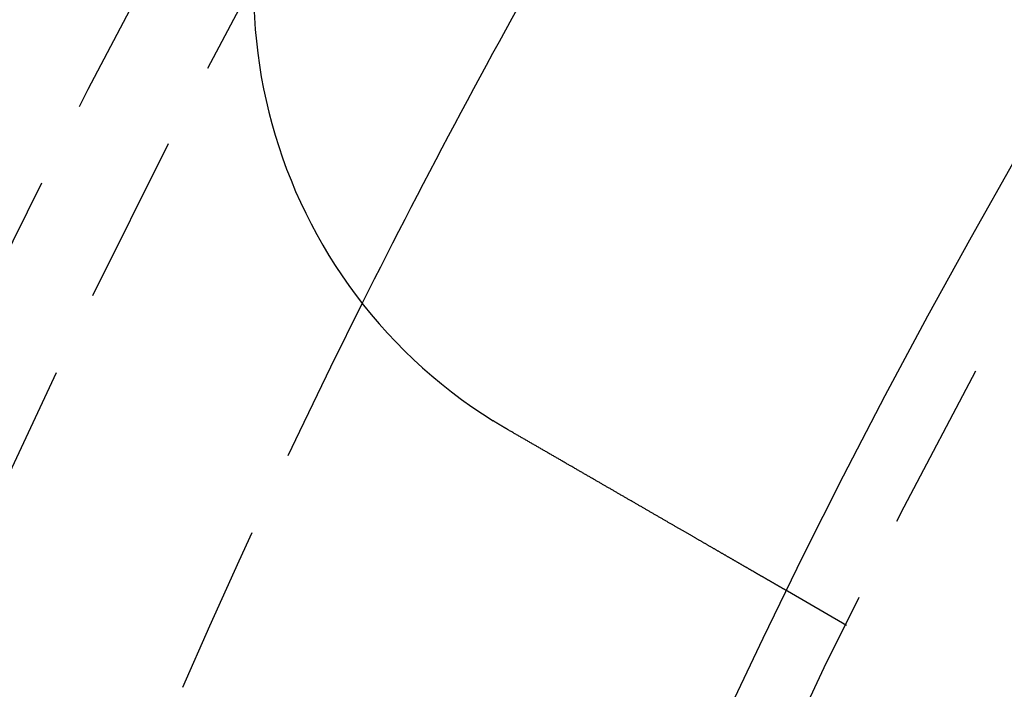
# Model space of a CAD drawing. Extents: x 147 to 410, y -242 to 391.
# Drawn here: x 170 to 184, y -65 to -55 of the extents above; entities that cross this region are included whole.
import ezdxf

# ---------------------------------------------------------------- set-up
doc = ezdxf.new("R2010")
doc.units = 0
doc.header["$LTSCALE"] = 10
doc.linetypes.add('VERDECKT', pattern=[0.375, 0.25, -0.125])
doc.layers.get('0').update_dxf_attribs({"linetype": 'CONTINUOUS'})
doc.layers.add('STEMPEL', color=3, linetype='CONTINUOUS')

# ---------------------------------------------------------------- blocks, each defined once
blk = doc.blocks.new('A$C07BC7B03')
at = {"color": 1, "linetype": 'VERDECKT'}
blk.add_line((-98.45451, 47.82555), (-99.32257, 48.32673), dxfattribs=at)
for points in [[(-103.441, 50.7047, 0), (-103.443, 50.7057, 0), (-103.445, 50.7067, 0), (-103.447, 50.7077, 0), (-103.448, 50.7087, 0), (-103.45, 50.7098, 0), (-103.452, 50.7108, 0), (-103.454, 50.7118, 0), (-103.455, 50.7128, 0), (-103.457, 50.7138, 0), (-103.459, 50.7148, 0), (-103.461, 50.7158, 0), (-103.462, 50.7168, 0), (-103.464, 50.7178, 0), (-103.466, 50.7189, 0), (-103.467, 50.7199, 0), (-103.469, 50.7209, 0), (-103.471, 50.7219, 0), (-103.473, 50.7229, 0), (-103.474, 50.7239, 0), (-103.476, 50.7249, 0), (-103.478, 50.726, 0), (-103.48, 50.727, 0), (-103.481, 50.728, 0), (-103.483, 50.729, 0), (-103.485, 50.73, 0), (-103.487, 50.7311, 0), (-103.488, 50.7321, 0), (-103.49, 50.7331, 0), (-103.492, 50.7341, 0), (-103.494, 50.7351, 0), (-103.495, 50.7362, 0), (-103.497, 50.7372, 0), (-103.499, 50.7382, 0), (-103.501, 50.7392, 0), (-103.502, 50.7402, 0), (-103.504, 50.7413, 0), (-103.506, 50.7423, 0), (-103.507, 50.7433, 0), (-103.509, 50.7443, 0), (-103.511, 50.7454, 0), (-103.513, 50.7464, 0), (-103.514, 50.7474, 0), (-103.516, 50.7484, 0), (-103.518, 50.7495, 0), (-103.52, 50.7505, 0), (-103.521, 50.7515, 0), (-103.523, 50.7525, 0), (-103.525, 50.7536, 0), (-103.526, 50.7546, 0), (-103.528, 50.7556, 0), (-103.53, 50.7567, 0), (-103.532, 50.7577, 0), (-103.533, 50.7587, 0), (-103.535, 50.7598, 0), (-103.537, 50.7608, 0), (-103.539, 50.7618, 0), (-103.54, 50.7628, 0), (-103.542, 50.7639, 0), (-103.544, 50.7649, 0), (-103.545, 50.7659, 0), (-103.547, 50.767, 0), (-103.549, 50.768, 0), (-103.551, 50.7691, 0), (-103.552, 50.7701, 0), (-103.554, 50.7711, 0), (-103.556, 50.7722, 0), (-103.558, 50.7732, 0), (-103.559, 50.7742, 0), (-103.561, 50.7753, 0), (-103.563, 50.7763, 0), (-103.564, 50.7773, 0), (-103.566, 50.7784, 0), (-103.568, 50.7794, 0), (-103.57, 50.7805, 0), (-103.571, 50.7815, 0), (-103.573, 50.7825, 0), (-103.575, 50.7836, 0), (-103.577, 50.7846, 0), (-103.578, 50.7857, 0), (-103.58, 50.7867, 0), (-103.582, 50.7878, 0), (-103.583, 50.7888, 0), (-103.585, 50.7898, 0), (-103.587, 50.7909, 0), (-103.589, 50.7919, 0), (-103.59, 50.793, 0), (-103.592, 50.794, 0), (-103.594, 50.7951, 0), (-103.595, 50.7961, 0), (-103.597, 50.7972, 0), (-103.599, 50.7982, 0), (-103.601, 50.7993, 0), (-103.602, 50.8003, 0), (-103.604, 50.8014, 0), (-103.606, 50.8024, 0), (-103.607, 50.8035, 0), (-103.609, 50.8045, 0), (-103.611, 50.8056, 0), (-103.613, 50.8066, 0), (-103.614, 50.8077, 0), (-103.616, 50.8087, 0), (-103.618, 50.8098, 0), (-103.619, 50.8108, 0), (-103.621, 50.8119, 0), (-103.623, 50.8129, 0), (-103.625, 50.814, 0), (-103.626, 50.815, 0), (-103.628, 50.8161, 0), (-103.63, 50.8171, 0), (-103.631, 50.8182, 0), (-103.633, 50.8193, 0), (-103.635, 50.8203, 0), (-103.637, 50.8214, 0), (-103.638, 50.8224, 0), (-103.64, 50.8235, 0), (-103.642, 50.8245, 0), (-103.643, 50.8256, 0), (-103.645, 50.8267, 0), (-103.647, 50.8277, 0), (-103.648, 50.8288, 0), (-103.65, 50.8298, 0), (-103.652, 50.8309, 0), (-103.654, 50.832, 0), (-103.655, 50.833, 0), (-103.657, 50.8341, 0), (-103.659, 50.8352, 0), (-103.66, 50.8362, 0)], [(-99.3226, 48.3267, 0), (-99.3226, 48.3267, 0), (-99.3226, 48.3268, 0), (-99.3227, 48.3268, 0), (-99.3228, 48.3269, 0), (-99.3229, 48.3269, 0), (-99.3231, 48.327, 0), (-99.3233, 48.3271, 0), (-99.3235, 48.3273, 0), (-99.3237, 48.3274, 0), (-99.324, 48.3276, 0), (-99.3243, 48.3277, 0), (-99.3247, 48.3279, 0), (-99.325, 48.3281, 0), (-99.3254, 48.3284, 0), (-99.3258, 48.3286, 0), (-99.3263, 48.3289, 0), (-99.3268, 48.3292, 0), (-99.3273, 48.3294, 0), (-99.3278, 48.3298, 0), (-99.3284, 48.3301, 0), (-99.329, 48.3304, 0), (-99.3296, 48.3308, 0), (-99.3303, 48.3312, 0), (-99.331, 48.3316, 0), (-99.3317, 48.332, 0), (-99.3325, 48.3324, 0), (-99.3332, 48.3329, 0), (-99.334, 48.3334, 0), (-99.3349, 48.3338, 0), (-99.3358, 48.3343, 0), (-99.3367, 48.3349, 0), (-99.3376, 48.3354, 0), (-99.3386, 48.336, 0), (-99.3396, 48.3365, 0), (-99.3406, 48.3371, 0), (-99.3417, 48.3377, 0), (-99.3427, 48.3384, 0), (-99.3439, 48.339, 0), (-99.345, 48.3397, 0), (-99.3462, 48.3404, 0), (-99.3474, 48.3411, 0), (-99.3486, 48.3418, 0), (-99.3499, 48.3425, 0), (-99.3512, 48.3433, 0), (-99.3526, 48.344, 0), (-99.3539, 48.3448, 0), (-99.3553, 48.3456, 0), (-99.3568, 48.3465, 0), (-99.3582, 48.3473, 0), (-99.3597, 48.3482, 0), (-99.3613, 48.3491, 0), (-99.3628, 48.35, 0), (-99.3644, 48.3509, 0), (-99.366, 48.3518, 0), (-99.3677, 48.3528, 0), (-99.3694, 48.3537, 0), (-99.3711, 48.3547, 0), (-99.3728, 48.3557, 0), (-99.3746, 48.3568, 0), (-99.3764, 48.3578, 0), (-99.3783, 48.3589, 0), (-99.3802, 48.36, 0), (-99.3821, 48.3611, 0), (-99.384, 48.3622, 0), (-99.386, 48.3633, 0), (-99.388, 48.3645, 0), (-99.3901, 48.3657, 0), (-99.3921, 48.3669, 0), (-99.3942, 48.3681, 0), (-99.3964, 48.3693, 0), (-99.3986, 48.3706, 0), (-99.4008, 48.3719, 0), (-99.403, 48.3732, 0), (-99.4053, 48.3745, 0), (-99.4076, 48.3758, 0), (-99.4099, 48.3772, 0), (-99.4123, 48.3785, 0), (-99.4147, 48.3799, 0), (-99.4171, 48.3813, 0), (-99.4196, 48.3828, 0), (-99.4221, 48.3842, 0), (-99.4246, 48.3857, 0), (-99.4272, 48.3871, 0), (-99.4298, 48.3886, 0), (-99.4324, 48.3902, 0), (-99.4351, 48.3917, 0), (-99.4378, 48.3932, 0), (-99.4405, 48.3948, 0), (-99.4432, 48.3964, 0), (-99.446, 48.398, 0), (-99.4488, 48.3996, 0), (-99.4517, 48.4013, 0), (-99.4545, 48.4029, 0), (-99.4574, 48.4046, 0), (-99.4604, 48.4063, 0), (-99.4633, 48.408, 0), (-99.4663, 48.4097, 0), (-99.4693, 48.4114, 0), (-99.4723, 48.4132, 0), (-99.4754, 48.415, 0), (-99.4785, 48.4167, 0), (-99.4816, 48.4185, 0), (-99.4848, 48.4204, 0), (-99.4879, 48.4222, 0), (-99.4911, 48.424, 0), (-99.4943, 48.4259, 0), (-99.4976, 48.4278, 0), (-99.5009, 48.4297, 0), (-99.5042, 48.4316, 0), (-99.5075, 48.4335, 0), (-99.5109, 48.4354, 0), (-99.5142, 48.4374, 0), (-99.5176, 48.4393, 0), (-99.5211, 48.4413, 0), (-99.5245, 48.4433, 0), (-99.528, 48.4453, 0), (-99.5315, 48.4473, 0), (-99.535, 48.4494, 0), (-99.5385, 48.4514, 0), (-99.5421, 48.4535, 0), (-99.5457, 48.4555, 0), (-99.5493, 48.4576, 0), (-99.5529, 48.4597, 0), (-99.5566, 48.4618, 0), (-99.5603, 48.464, 0), (-99.564, 48.4661, 0), (-99.5677, 48.4683, 0), (-99.5714, 48.4704, 0), (-99.5752, 48.4726, 0), (-99.579, 48.4748, 0), (-99.5828, 48.477, 0), (-99.5866, 48.4792, 0), (-99.5905, 48.4814, 0), (-99.5943, 48.4836, 0), (-99.5982, 48.4859, 0), (-99.6021, 48.4881, 0), (-99.606, 48.4904, 0), (-99.61, 48.4927, 0), (-99.6139, 48.4949, 0), (-99.6179, 48.4972, 0), (-99.6219, 48.4996, 0), (-99.6259, 48.5019, 0), (-99.63, 48.5042, 0), (-99.634, 48.5065, 0), (-99.6381, 48.5089, 0), (-99.6422, 48.5112, 0), (-99.6463, 48.5136, 0), (-99.6504, 48.516, 0), (-99.6545, 48.5184, 0), (-99.6587, 48.5208, 0), (-99.6629, 48.5232, 0), (-99.6671, 48.5257, 0), (-99.6714, 48.5281, 0), (-99.6757, 48.5306, 0), (-99.6801, 48.5331, 0), (-99.6845, 48.5357, 0), (-99.6889, 48.5382, 0), (-99.6934, 48.5408, 0), (-99.6979, 48.5434, 0), (-99.7024, 48.546, 0), (-99.7069, 48.5486, 0), (-99.7116, 48.5513, 0), (-99.7162, 48.554, 0), (-99.7209, 48.5567, 0), (-99.7256, 48.5594, 0), (-99.7303, 48.5621, 0), (-99.7351, 48.5649, 0), (-99.7399, 48.5677, 0), (-99.7447, 48.5705, 0), (-99.7496, 48.5733, 0), (-99.7545, 48.5761, 0), (-99.7595, 48.579, 0), (-99.7645, 48.5819, 0), (-99.7695, 48.5848, 0), (-99.7745, 48.5877, 0), (-99.7796, 48.5906, 0), (-99.7847, 48.5936, 0), (-99.7899, 48.5965, 0), (-99.7951, 48.5995, 0), (-99.8003, 48.6025, 0), (-99.8055, 48.6056, 0), (-99.8108, 48.6086, 0), (-99.8161, 48.6117, 0), (-99.8215, 48.6148, 0), (-99.8269, 48.6179, 0), (-99.8323, 48.621, 0), (-99.8377, 48.6241, 0), (-99.8432, 48.6273, 0), (-99.8487, 48.6305, 0), (-99.8543, 48.6337, 0), (-99.8598, 48.6369, 0), (-99.8654, 48.6401, 0), (-99.8711, 48.6434, 0), (-99.8767, 48.6467, 0), (-99.8824, 48.65, 0), (-99.8882, 48.6533, 0), (-99.8939, 48.6566, 0), (-99.8997, 48.66, 0), (-99.9056, 48.6633, 0), (-99.9114, 48.6667, 0), (-99.9173, 48.6701, 0), (-99.9232, 48.6735, 0), (-99.9292, 48.6769, 0), (-99.9351, 48.6804, 0), (-99.9412, 48.6839, 0), (-99.9472, 48.6874, 0), (-99.9533, 48.6909, 0), (-99.9594, 48.6944, 0), (-99.9655, 48.6979, 0), (-99.9716, 48.7015, 0), (-99.9778, 48.705, 0), (-99.9841, 48.7086, 0), (-99.9903, 48.7122, 0), (-99.9966, 48.7159, 0), (-100.003, 48.7195, 0), (-100.009, 48.7232, 0), (-100.016, 48.7268, 0), (-100.022, 48.7305, 0), (-100.028, 48.7342, 0), (-100.035, 48.738, 0), (-100.041, 48.7417, 0), (-100.048, 48.7455, 0), (-100.054, 48.7492, 0), (-100.061, 48.753, 0), (-100.068, 48.7568, 0), (-100.074, 48.7606, 0), (-100.081, 48.7645, 0), (-100.087, 48.7683, 0), (-100.094, 48.7722, 0), (-100.101, 48.7761, 0), (-100.108, 48.78, 0), (-100.114, 48.7839, 0), (-100.121, 48.7878, 0), (-100.128, 48.7917, 0), (-100.135, 48.7957, 0), (-100.142, 48.7997, 0), (-100.149, 48.8036, 0), (-100.156, 48.8076, 0), (-100.162, 48.8116, 0), (-100.169, 48.8157, 0), (-100.176, 48.8197, 0), (-100.183, 48.8237, 0), (-100.19, 48.8278, 0), (-100.197, 48.8319, 0), (-100.205, 48.8359, 0), (-100.212, 48.84, 0), (-100.219, 48.8441, 0), (-100.226, 48.8482, 0), (-100.233, 48.8524, 0), (-100.24, 48.8565, 0), (-100.247, 48.8607, 0), (-100.255, 48.8648, 0), (-100.262, 48.869, 0), (-100.269, 48.8732, 0), (-100.276, 48.8773, 0), (-100.284, 48.8815, 0), (-100.291, 48.8857, 0), (-100.298, 48.89, 0), (-100.305, 48.8942, 0), (-100.313, 48.8984, 0), (-100.32, 48.9027, 0), (-100.327, 48.9069, 0), (-100.335, 48.9112, 0), (-100.342, 48.9154, 0), (-100.35, 48.9197, 0), (-100.357, 48.924, 0), (-100.364, 48.9283, 0), (-100.372, 48.9326, 0), (-100.379, 48.9369, 0), (-100.387, 48.9412, 0), (-100.394, 48.9455, 0), (-100.402, 48.9498, 0), (-100.409, 48.9541, 0), (-100.417, 48.9585, 0), (-100.424, 48.9628, 0), (-100.432, 48.9671, 0), (-100.439, 48.9715, 0), (-100.447, 48.9758, 0), (-100.454, 48.9802, 0), (-100.462, 48.9846, 0), (-100.47, 48.9889, 0), (-100.477, 48.9933, 0), (-100.485, 48.9977, 0), (-100.492, 49.002, 0), (-100.5, 49.0064, 0), (-100.507, 49.0108, 0), (-100.515, 49.0152, 0), (-100.523, 49.0196, 0), (-100.53, 49.024, 0), (-100.538, 49.0284, 0), (-100.545, 49.0328, 0), (-100.553, 49.0372, 0), (-100.561, 49.0416, 0), (-100.568, 49.046, 0), (-100.576, 49.0504, 0), (-100.584, 49.0548, 0), (-100.591, 49.0592, 0), (-100.599, 49.0636, 0), (-100.607, 49.0681, 0), (-100.614, 49.0725, 0), (-100.622, 49.077, 0), (-100.63, 49.0815, 0), (-100.638, 49.086, 0), (-100.646, 49.0906, 0), (-100.654, 49.0951, 0), (-100.661, 49.0997, 0), (-100.669, 49.1043, 0), (-100.677, 49.109, 0), (-100.686, 49.1136, 0), (-100.694, 49.1183, 0), (-100.702, 49.123, 0), (-100.71, 49.1277, 0), (-100.718, 49.1325, 0), (-100.726, 49.1372, 0), (-100.735, 49.142, 0), (-100.743, 49.1468, 0), (-100.751, 49.1516, 0), (-100.76, 49.1564, 0), (-100.768, 49.1613, 0), (-100.777, 49.1662, 0), (-100.785, 49.171, 0), (-100.793, 49.176, 0), (-100.802, 49.1809, 0), (-100.811, 49.1858, 0), (-100.819, 49.1908, 0), (-100.828, 49.1958, 0), (-100.836, 49.2008, 0), (-100.845, 49.2058, 0), (-100.854, 49.2108, 0), (-100.863, 49.2159, 0), (-100.871, 49.221, 0), (-100.88, 49.2261, 0), (-100.889, 49.2312, 0), (-100.898, 49.2363, 0), (-100.907, 49.2414, 0), (-100.916, 49.2466, 0), (-100.925, 49.2518, 0), (-100.934, 49.257, 0), (-100.943, 49.2622, 0), (-100.952, 49.2674, 0), (-100.961, 49.2726, 0), (-100.97, 49.2779, 0), (-100.979, 49.2831, 0), (-100.988, 49.2884, 0), (-100.997, 49.2937, 0), (-101.007, 49.299, 0), (-101.016, 49.3044, 0), (-101.025, 49.3097, 0), (-101.034, 49.3151, 0), (-101.044, 49.3204, 0), (-101.053, 49.3258, 0), (-101.062, 49.3312, 0), (-101.072, 49.3367, 0), (-101.081, 49.3421, 0), (-101.091, 49.3475, 0), (-101.1, 49.353, 0), (-101.11, 49.3584, 0), (-101.119, 49.3639, 0), (-101.129, 49.3694, 0), (-101.138, 49.3749, 0), (-101.148, 49.3805, 0), (-101.157, 49.386, 0), (-101.167, 49.3915, 0), (-101.176, 49.3971, 0), (-101.186, 49.4027, 0), (-101.196, 49.4082, 0), (-101.205, 49.4138, 0), (-101.215, 49.4194, 0), (-101.225, 49.4251, 0), (-101.235, 49.4307, 0), (-101.244, 49.4363, 0), (-101.254, 49.442, 0), (-101.264, 49.4476, 0), (-101.274, 49.4533, 0), (-101.284, 49.459, 0), (-101.294, 49.4647, 0), (-101.303, 49.4704, 0), (-101.313, 49.4761, 0), (-101.323, 49.4818, 0), (-101.333, 49.4875, 0), (-101.343, 49.4933, 0), (-101.353, 49.499, 0), (-101.363, 49.5048, 0), (-101.373, 49.5105, 0), (-101.383, 49.5163, 0), (-101.393, 49.5221, 0), (-101.403, 49.5278, 0), (-101.413, 49.5336, 0), (-101.423, 49.5394, 0), (-101.433, 49.5452, 0), (-101.443, 49.551, 0), (-101.453, 49.5569, 0), (-101.463, 49.5627, 0), (-101.473, 49.5685, 0), (-101.483, 49.5743, 0), (-101.494, 49.5802, 0), (-101.504, 49.586, 0), (-101.514, 49.5919, 0), (-101.524, 49.5977, 0), (-101.534, 49.6036, 0), (-101.544, 49.6094, 0), (-101.554, 49.6153, 0), (-101.565, 49.6211, 0), (-101.575, 49.627, 0), (-101.585, 49.6329, 0), (-101.595, 49.6388, 0), (-101.605, 49.6446, 0), (-101.615, 49.6505, 0), (-101.626, 49.6564, 0), (-101.636, 49.6623, 0), (-101.646, 49.6681, 0), (-101.656, 49.674, 0), (-101.666, 49.6799, 0), (-101.677, 49.6858, 0), (-101.687, 49.6917, 0), (-101.697, 49.6975, 0), (-101.707, 49.7034, 0), (-101.717, 49.7093, 0), (-101.727, 49.7152, 0), (-101.738, 49.7211, 0), (-101.748, 49.7269, 0), (-101.758, 49.7328, 0), (-101.768, 49.7387, 0), (-101.778, 49.7446, 0), (-101.788, 49.7504, 0), (-101.799, 49.7563, 0), (-101.809, 49.7622, 0), (-101.819, 49.768, 0), (-101.829, 49.7739, 0), (-101.839, 49.7797, 0), (-101.849, 49.7856, 0), (-101.859, 49.7914, 0), (-101.87, 49.7973, 0), (-101.88, 49.8031, 0), (-101.89, 49.8089, 0), (-101.9, 49.8147, 0), (-101.91, 49.8206, 0), (-101.92, 49.8264, 0), (-101.93, 49.8322, 0), (-101.94, 49.838, 0), (-101.95, 49.8438, 0), (-101.96, 49.8496, 0), (-101.97, 49.8554, 0), (-101.98, 49.8611, 0), (-101.99, 49.8669, 0), (-102, 49.8727, 0), (-102.01, 49.8784, 0), (-102.02, 49.8842, 0), (-102.03, 49.89, 0), (-102.04, 49.8959, 0), (-102.05, 49.9017, 0), (-102.061, 49.9076, 0), (-102.071, 49.9134, 0), (-102.081, 49.9193, 0), (-102.091, 49.9253, 0), (-102.102, 49.9312, 0), (-102.112, 49.9372, 0), (-102.122, 49.9431, 0), (-102.133, 49.9491, 0), (-102.143, 49.9552, 0), (-102.154, 49.9612, 0), (-102.164, 49.9672, 0), (-102.175, 49.9733, 0), (-102.185, 49.9794, 0), (-102.196, 49.9855, 0), (-102.206, 49.9916, 0), (-102.217, 49.9977, 0), (-102.227, 50.0039, 0), (-102.238, 50.01, 0), (-102.249, 50.0162, 0), (-102.26, 50.0224, 0), (-102.27, 50.0286, 0), (-102.281, 50.0348, 0), (-102.292, 50.0411, 0), (-102.303, 50.0473, 0), (-102.314, 50.0536, 0), (-102.324, 50.0598, 0), (-102.335, 50.0661, 0), (-102.346, 50.0724, 0), (-102.357, 50.0788, 0), (-102.368, 50.0851, 0), (-102.379, 50.0914, 0), (-102.39, 50.0978, 0), (-102.401, 50.1042, 0), (-102.412, 50.1105, 0), (-102.423, 50.1169, 0), (-102.434, 50.1233, 0), (-102.445, 50.1297, 0), (-102.457, 50.1362, 0), (-102.468, 50.1426, 0), (-102.479, 50.149, 0), (-102.49, 50.1555, 0), (-102.501, 50.162, 0), (-102.513, 50.1685, 0), (-102.524, 50.1749, 0), (-102.535, 50.1814, 0), (-102.546, 50.1879, 0), (-102.558, 50.1945, 0), (-102.569, 50.201, 0), (-102.58, 50.2075, 0), (-102.592, 50.2141, 0), (-102.603, 50.2206, 0), (-102.614, 50.2272, 0), (-102.626, 50.2337, 0), (-102.637, 50.2403, 0), (-102.648, 50.2469, 0), (-102.66, 50.2535, 0), (-102.671, 50.2601, 0), (-102.683, 50.2667, 0), (-102.694, 50.2733, 0), (-102.706, 50.2799, 0), (-102.717, 50.2865, 0), (-102.728, 50.2931, 0), (-102.74, 50.2998, 0), (-102.751, 50.3064, 0), (-102.763, 50.313, 0), (-102.774, 50.3197, 0), (-102.786, 50.3263, 0), (-102.797, 50.333, 0), (-102.809, 50.3396, 0), (-102.821, 50.3463, 0), (-102.832, 50.353, 0), (-102.844, 50.3596, 0), (-102.855, 50.3663, 0), (-102.867, 50.373, 0), (-102.878, 50.3797, 0), (-102.89, 50.3863, 0), (-102.901, 50.393, 0), (-102.913, 50.3997, 0), (-102.925, 50.4064, 0), (-102.936, 50.4131, 0), (-102.948, 50.4198, 0), (-102.959, 50.4264, 0), (-102.971, 50.4331, 0), (-102.983, 50.4398, 0), (-102.994, 50.4465, 0), (-103.006, 50.4532, 0), (-103.017, 50.4599, 0), (-103.029, 50.4666, 0), (-103.04, 50.4733, 0), (-103.052, 50.48, 0), (-103.064, 50.4866, 0), (-103.075, 50.4933, 0), (-103.087, 50.5, 0), (-103.098, 50.5067, 0), (-103.11, 50.5134, 0), (-103.121, 50.52, 0), (-103.133, 50.5267, 0), (-103.145, 50.5334, 0), (-103.156, 50.54, 0), (-103.168, 50.5467, 0), (-103.179, 50.5533, 0), (-103.191, 50.56, 0), (-103.202, 50.5666, 0), (-103.214, 50.5733, 0), (-103.225, 50.5799, 0), (-103.237, 50.5866, 0), (-103.248, 50.5932, 0), (-103.26, 50.5998, 0), (-103.271, 50.6064, 0), (-103.283, 50.613, 0), (-103.294, 50.6196, 0), (-103.305, 50.6262, 0), (-103.317, 50.6328, 0), (-103.328, 50.6394, 0), (-103.34, 50.646, 0), (-103.351, 50.6525, 0), (-103.362, 50.6591, 0), (-103.374, 50.6656, 0), (-103.385, 50.6722, 0), (-103.396, 50.6787, 0), (-103.408, 50.6852, 0), (-103.419, 50.6917, 0), (-103.43, 50.6982, 0), (-103.441, 50.7047, 0)]]:
    blk.add_polyline3d(points)
for radius in [130, 110]:
    blk.add_circle((-0.53146, -0.05009), radius)
for radius in [122.5, 121.08579, 109]:
    blk.add_circle((-0.53146, -0.05009), radius, dxfattribs=at)
for centre, radius, start, end in [((-99.69137, 57.19991), 7.5, 61.951937, 238.048063), ((-0.53146, -0.05009), 117.5, 147.2353385, 153.3959824)]:
    blk.add_arc(centre, radius, start, end)
blk.add_arc((-0.53146, -0.05009), 117.5, 153.3959824, 161.6040176, dxfattribs=at)

msp = doc.modelspace()

# ---------------------------------------------------------------- block references
at = {"layer": 'STEMPEL'}
msp.add_blockref('A$C07BC7B03', (280.552, -111.64, -34.805), dxfattribs=at)

doc.saveas('drawing.dxf')
